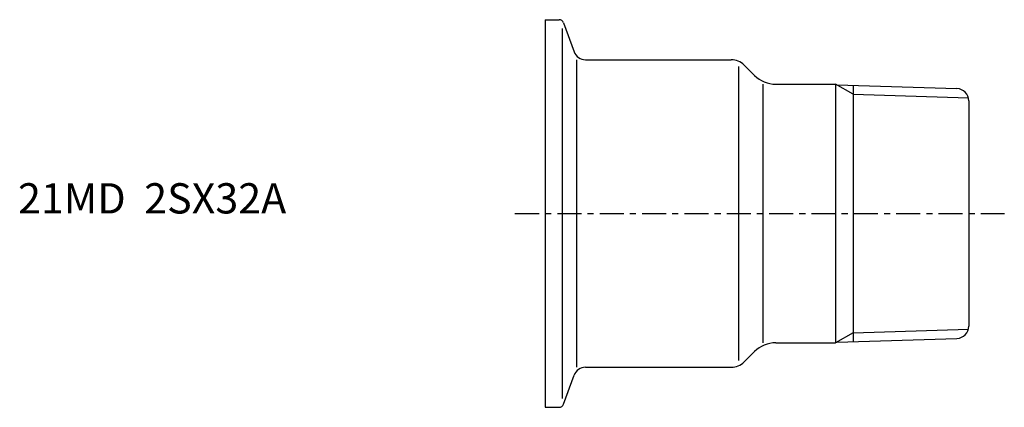
# Model space of a CAD drawing. Extents: x -87 to 76, y -32 to 32.
import ezdxf

# ---------------------------------------------------------------- set-up
doc = ezdxf.new("R2010")
doc.units = 0
doc.header["$MEASUREMENT"] = 0
doc.linetypes.add('CENTER', pattern=[7, 4, -1, 1, -1])
doc.layers.get('0').update_dxf_attribs({"linetype": 'CONTINUOUS'})

msp = doc.modelspace()

# ---------------------------------------------------------------- linework, layer by layer
for p, q in [((0, 32), (0, -32)), ((0, 32), (2.29, 32)), ((3.04, 31.47), (4.77, 26.72)), ((2.85, -30.54), (2.85, 30.54)), ((5.25, -25.4), (5.25, 25.4)), ((6.65, 25.4), (30.76, 25.4)), ((32.88, 24.52), (34.59, 22.81)), ((32, -24.26), (32, 24.26)), ((36.05, -21.35), (36.05, 21.35)), ((38.12, 21.35), (48, 21.35)), ((50.9, 19.68), (48, 21.35)), ((48, 21.35), (48, -21.35)), ((48.19, 21.24), (68.06, 20.62)), ((50.9, 21.16), (50.9, -21.16)), ((50.9, 19.68), (69.95, 19.08)), ((70, 18.62), (70, -18.62)), ((50.9, -19.68), (69.95, -19.08)), ((50.9, -19.68), (48, -21.35)), ((48.19, -21.24), (68.06, -20.62)), ((38.12, -21.35), (48, -21.35)), ((32.88, -24.52), (34.59, -22.81)), ((6.65, -25.4), (30.76, -25.4)), ((3.04, -31.47), (4.77, -26.72)), ((0, -32), (2.29, -32))]:
    msp.add_line(p, q)
at = {"linetype": 'CENTER'}
msp.add_line((-5, 0), (75.89, 0), dxfattribs=at)
for centre, radius, start, end in [((2.29, 31.2), 0.8, 19.9999, 90), ((6.65, 27.4), 2, 200, 270), ((30.76, 22.4), 3, 45, 90), ((38.12, 26.35), 5, 225, 270), ((68, 18.62), 2, 0, 88.21), ((68, -18.62), 2, 271.79, 0), ((38.12, -26.35), 5, 90, 135), ((6.65, -27.4), 2, 90, 160), ((30.76, -22.4), 3, 270, 315), ((2.29, -31.2), 0.8, 270, 340.0001)]:
    msp.add_arc(centre, radius, start, end)

# ---------------------------------------------------------------- texts
msp.add_text('21MD  2SX32A', height=5).set_placement((-87.15, 0))

doc.saveas('drawing.dxf')
